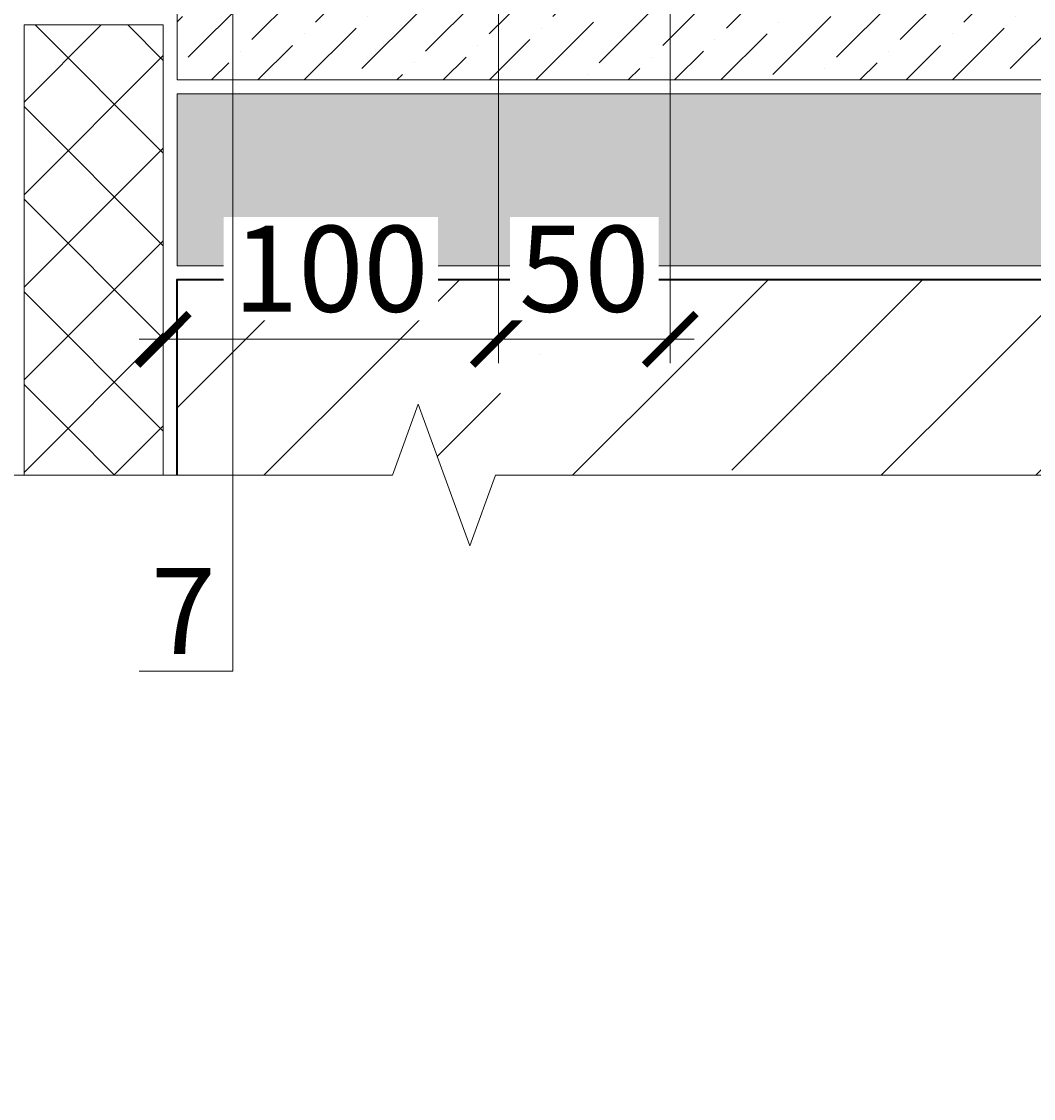
# Model space of a CAD drawing. Units: millimetres. Extents: x 63092 to 84502, y -63550 to -31585.
# Drawn here: x 71692 to 71987, y -62892 to -62579 of the extents above; entities that cross this region are included whole.
import ezdxf
from ezdxf import colors
from ezdxf.entities.mleader import LeaderData, LeaderLine
from ezdxf.math import Vec2, Vec3

# ---------------------------------------------------------------- set-up
doc = ezdxf.new("R2010")
doc.units = ezdxf.units.MM
doc.layers.get('0').update_dxf_attribs({"lineweight": 30})
doc.layers.get('DEFPOINTS').update_dxf_attribs({"color": 251, "lineweight": 0})
for name, color, linetype, lineweight in [('FP-XX-МАРКИ ПОМЕЩЕНИЙ', 250, 'Continuous', 25), ('TN-БЕТОН', 251, 'Continuous', 40), ('TN-КЕРАМЗИТОВАЯ РАЗУКЛОНКА', 7, 'Continuous', 15), ('TN-РАЗМЕРЫ', 184, 'Continuous', 15), ('TN-СТЯЖКА', 252, 'Continuous', 15), ('TN-УТЕПЛИТЕЛЬ XPS', 252, 'Continuous', 15)]:
    doc.layers.add(name, color=color, linetype=linetype, lineweight=lineweight)
doc.layers.add('TN-АННОТАЦИИ', color=7, linetype='Continuous', lineweight=20, true_color=0x000000)
doc.styles.add('TN-Текст', font='isocpeur.ttf')
doc.styles.add('TN-Текст-Аннотативный', font='isocpeur.ttf')
doc.dimstyles.new('ПТС-Размеры-Аннотативный$0', dxfattribs={"dimtxt": 2.5, "dimasz": 1.5, "dimexe": 0.7, "dimexo": 1, "dimgap": 0.8, "dimtad": 1, "dimdec": 0, "dimzin": 0, "dimdsep": 46, "dimtxsty": 'TN-Текст-Аннотативный', "dimblk": 'ARCHTICK', "dimcen": 2, "dimdle": 0.7, "dimadec": 0, "dimazin": 0, "dimtfac": 1, "dimtdec": 0, "dimtmove": 1, "dimatfit": 3, "dimfxl": 0.7, "dimtfill": 1, "dimtolj": 1, "dimtzin": 0, "dimlwd": -1, "dimlwe": -1, "dimarcsym": 0})

# ---------------------------------------------------------------- blocks, each defined once
blk = doc.blocks.new('*U224')
at = {"lineweight": 9, "transparency": 33554559}
h = blk.add_hatch(dxfattribs=at)
h.set_pattern_fill('GRAVEL', scale=2)
h.set_pattern_definition([(228.0127875, (236.1892173504851, -49.20007088967043), (-406.4000000319161, -457.1999999716357), [6.8344288, -676.6096727913]), (184.969741, (231.617217350485, -54.28007088967041), (609.5999997588101, 50.80000289395848), [11.72809439999995, -1161.080977870474]), (132.5104471, (219.9332173504851, -55.29607088967043), (508.0000002145498, -558.7999998049191), [8.2696304, -818.6944558819999]), (267.273689, (200.1212173504851, -67.9960708896704), (50.8000001063945, 1015.999999994663), [10.68009039999995, -1057.328748514754]), (292.83365418, (199.6132173504851, -78.66407088967041), (-254.0000000212682, 609.5999999911091), [10.47267399999996, -1036.796154906874]), (357.2736889999999, (203.677217350485, -88.31607088967041), (-1015.999999994663, 50.80000010639456), [10.68009039999995, -1057.328748514754]), (37.69424047, (214.345217350485, -88.8240708896704), (-660.3999999707179, -508.0000000380082), [14.1238732, -1398.26230628494]), (72.25532837, (225.521217350485, -80.18807088967041), (355.6000000955858, 1117.599999969577), [13.3343904, -1320.1051320381]), (121.42956562, (229.585217350485, -67.4880708896704), (-406.4000000576624, 660.3999999645204), [10.71626, -1060.91091397424]), (175.2363583, (223.997217350485, -58.3440708896704), (558.7999999919905, -50.80000008778512), [12.23426559999995, -599.4787389999971]), (222.3974378, (211.8052173504851, -57.32807088967041), (-609.5999999804932, -558.8000000212799), [15.8215584, -1566.33545024354]), (138.81407483, (250.413217350485, -68.50407088967039), (-355.5999999786702, 304.8000000247836), [5.400090799999999, -534.61131648688]), (171.4692344, (246.349217350485, -64.9480708896704), (660.4000000177931, -101.5999998847469), [10.2736396, -1017.0927799408]), (225, (236.1892173504851, -63.42407088967041), (-7.105427357601002e-15, -50.80000000000479), [7.1841868, -64.65786216856]), (203.19859051, (232.633217350485, -57.32807088967041), (254.0000000069218, 101.5999999821867), [3.868826399999988, -383.0124473778785]), (291.80140949, (229.0772173504851, -58.85207088967041), (-50.80000001062992, 152.3999999964574), [5.4713124, -268.0950598]), (30.96375653, (231.109217350485, -63.93207088967039), (152.4000000037277, 101.5999999944225), [8.886393199999954, -287.3259630581986]), (161.56505118, (238.729217350485, -59.36007088967039), (101.6000000026517, -50.79999999467507), [6.4257428, -154.21796233656]), (16.389540334, (199.6132173504851, -58.85207088967041), (508.0000000000029, 152.4000000000049), [9.00176, -891.1765334507801]), (70.34617594, (208.249217350485, -56.31207088967039), (-203.2000000185863, -558.7999999934082), [7.5519788, -747.644313564]), (293.19859051, (238.729217350485, -49.20007088967043), (-101.5999999822652, 254.0000000071057), [7.737601999999978, -379.1436717778785]), (343.6104596700001, (241.777217350485, -56.31207088967039), (-508.0000000106457, 152.3999999644572), [9.001759999999955, -891.176533450797]), (339.44395478, (199.6132173504851, -90.3480708896704), (-253.9999999999972, 101.6000000000042), [8.680703999999952, -425.3546862621186]), (294.7751406, (207.7412173504851, -93.3960708896704), (-254.0000003023386, 558.7999998625452), [7.2734424, -720.0718676144]), (66.80140949, (239.2372173504851, -100.0000708896704), (101.599999984046, 254.000000006386), [7.737602000000001, -379.1436717778799]), (17.35402464, (242.2852173504851, -92.88807088967042), (-660.3999999868604, -203.2000000426493), [8.515654800000002, -843.047519604]), (69.44395478, (214.345217350485, -100.0000708896704), (-101.6000000017692, -253.9999999992926), [4.340351999999999, -429.6950382621201]), (101.309932474, (236.1892173504851, -100.0000708896704), (-50.800000000008, 203.2000000000074), [2.590292, -256.43989929052]), (165.963756532, (235.681217350485, -97.46007088967042), (152.3999999999903, -50.7999999999973), [10.472674, -198.98109178138]), (186.00900596, (225.521217350485, -94.9200708896704), (507.9999999973074, 50.80000002658707), [9.705339999999953, -960.8272972667371]), (303.69006753, (231.109217350485, -68.50407088967039), (-50.80000000705937, 101.599999996474), [7.3264776, -175.8355271936]), (353.15722659, (235.1732173504851, -74.60007088967039), (863.6000000053136, -101.5999999547879), [12.7911352, -1266.32018130062]), (60.9453959, (247.873217350485, -76.12407088967039), (-203.2000000055937, -355.5999999968051), [5.2301648, -517.7878463622]), (90, (250.413217350485, -71.55207088967039), (-50.8, 50.8), [3.048, -47.752]), (120.25643716, (224.5052173504851, -93.3960708896704), (203.1999999751433, -355.6000000141959), [7.0573392, -698.678815464]), (48.01278749999999, (220.9492173504851, -87.3000708896704), (406.4000000335068, 457.1999999702041), [13.6688576, -669.7752439912999]), (0, (230.093217350485, -77.14007088967041), (50.8, 50.8), [13.208, -37.592]), (325.3048465, (243.301217350485, -77.14007088967041), (508.0000001924306, -355.5999997250915), [8.0321912, -795.1863344828]), (254.0546040999999, (249.9052173504851, -81.71207088967041), (-50.79999999645113, -203.2000000008949), [7.396581599999999, -362.43300077544]), (207.64597536, (247.873217350485, -88.8240708896704), (-965.2000000354669, -507.999999932615), [12.04290199999995, -1192.249288458754]), (175.42607874, (237.205217350485, -94.41207088967042), (-660.3999999999766, 50.79999999998956), [12.7405892, -1261.3169291248])])
h.paths.add_polyline_path([(764.2275012368189, 49.99972859594084), (-3.637978807091714e-12, 50), (0, 0), (764.2275189935846, -0.0002714040686414794)])
at = {"lineweight": 20}
blk.add_lwpolyline([(764.2275012368189, 49.99972859594084), (-3.637978807091714e-12, 50), (0, 0), (764.2275189935846, -0.0002714040686414794)], close=True, dxfattribs=at)
blk = doc.blocks.new('*U225')
at = {"lineweight": 9, "transparency": 33554559}
h = blk.add_hatch(dxfattribs=at)
h.set_pattern_fill('ANSI36', color=256, scale=3)
h.set_pattern_definition([(45, (199.6132010142588, -100.0000708896646), (5.0513940681014, 18.52177824970513), [23.8125, -4.762499999999999, 0, -4.762499999999999])])
h.paths.add_polyline_path([(764.2274849005928, 49.99972859594662), (-3.637978807091713e-12, 50), (0, 0), (764.2275026573584, -0.0002714040628399109)])
at = {"lineweight": 20}
blk.add_lwpolyline([(764.2274849005928, 49.99972859594662), (-3.637978807091713e-12, 50), (0, 0), (764.2275026573584, -0.0002714040628399109)], close=True, dxfattribs=at)
blk = doc.blocks.new('*U227')
at = {"layer": 'TN-БЕТОН', "lineweight": 13}
h = blk.add_hatch(dxfattribs=at)
h.set_pattern_fill('ANSI35', color=256, scale=10)
h.set_pattern_definition([(45, (118.797634737728, 68.22751899353545), (-44.90128060534577, 44.90128060534577), []), (45, (163.698934737728, 68.22751899353545), (-44.90128060534577, 44.90128060534577), [79.375, -15.875, 0, -15.875])])
h.paths.add_polyline_path([(118.797634737728, 0), (200, 0), (199.9999999999999, 768.2275189935355), (118.7976347377279, 768.2275189935355)])
at = {"layer": 'TN-БЕТОН'}
blk.add_lwpolyline([(118.797634737728, 0), (200, 0), (199.9999999999999, 768.2275189935355), (118.7976347377279, 768.2275189935355)], close=True, dxfattribs=at)
blk = doc.blocks.new('*U228')
at = {"lineweight": 0}
blk.add_wipeout([(303.7714773924261, -1606.670249769677), (-3071.4549753864226, -1606.6702497698443), (-3146.4549753863803, -1400.6094433105627), (-3296.4549753863794, -1812.7310562267958), (-3371.4549753863803, -1606.6702497698443), (-6292.974595068579, -1606.6702497710212), (-6367.97459506858, -1400.6094433117414), (-6517.974595068541, -1812.7310562279781), (-6592.974595068581, -1606.6702497710212), (-10686.355302912152, -1606.6702497698789), (-10686.355302911574, -5.093170329928398e-11), (-6592.974595068965, -2.9103830456733704e-11), (-6517.974595068597, -206.0608064580647), (-6367.974595068541, 206.06080645808834), (-6292.9745950689285, -2.9103830456733704e-11), (-3371.454975386423, -1.4551915228366852e-11), (-3296.454975386361, -206.06080645706243), (-3146.454975386424, 206.06080645926704), (-3071.4549753863807, -1.4551915228366852e-11), (303.771477392427, 1.8189894035458565e-12)], dxfattribs=at).dxf.layer = 'FP-XX-МАРКИ ПОМЕЩЕНИЙ'
at = {"linetype": 'Continuous'}
blk.add_lwpolyline([(-9864.429570454955, -4.646148414492294e-11), (-6592.974595068961, -3.097428705828548e-11), (-6592.974595068537, -1.195127505327634e-09), (-6517.974595068555, -206.0608064580665), (-6367.974595068538, 206.0608064580865), (-6292.974595068537, -1.195130938040869e-09), (-6292.974595068961, -3.097771977152094e-11), (-3371.454975386422, -1.548605284889229e-11), (-3296.454975386403, -206.0608064570597), (-3146.454975386422, 206.0608064592661), (-3071.454975386422, -1.548948556212814e-11), (200.0000000000001, -2.288475490443975e-15)], dxfattribs=at)
blk = doc.blocks.new('_ARCHTICK')
at = {"color": 0, "linetype": 'ByBlock', "ltscale": 10, "const_width": 0.15}
blk.add_lwpolyline([(-0.5, -0.5), (0.5, 0.5)], dxfattribs=at)
blk = doc.blocks.new('*D232')
at = {"layer": 'DEFPOINTS', "color": 0, "transparency": 16777216}
for p in [(71831.05732209812, -62537.78553688549), (71733.55732209812, -62579.78553688549), (71733.55732209812, -62671.17615800409)]:
    blk.add_point(p, dxfattribs=at)
at = {"layer": 'TN-РАЗМЕРЫ', "color": 0, "transparency": 16777216}
for p, q in [((71831.05732209812, -62547.78553688549), (71831.05732209812, -62678.17615800409)), ((71733.55732209812, -62589.78553688549), (71733.55732209812, -62678.17615800409)), ((71838.05732209812, -62671.17615800409), (71726.55732209812, -62671.17615800409))]:
    blk.add_line(p, q, dxfattribs=at)
at = {"layer": 'TN-РАЗМЕРЫ', "color": 0, "transparency": 16777216, "xscale": 15, "yscale": 15, "zscale": 15, "rotation": 180}
blk.add_blockref('_ARCHTICK', (71733.55732209812, -62671.17615800409), dxfattribs=at)
at = {"layer": 'TN-РАЗМЕРЫ', "color": 0, "transparency": 16777216, "xscale": 15, "yscale": 15, "zscale": 15}
blk.add_blockref('_ARCHTICK', (71831.05732209812, -62671.17615800409), dxfattribs=at)
at = {"layer": 'TN-РАЗМЕРЫ', "color": 0, "transparency": 16777216, "insert": (71782.30732209812, -62650.67615800409), "char_height": 25, "attachment_point": 5, "style": 'TN-Текст-Аннотативный', "bg_fill": 3, "box_fill_scale": 1.1, "bg_fill_color": 256, "bg_fill_true_color": 13158600, "bg_fill_transparency": 0}
blk.add_mtext('\\A1;100', dxfattribs=at)
blk = doc.blocks.new('*D233')
at = {"layer": 'DEFPOINTS', "color": 0, "transparency": 16777216}
for p in [(71831.05732209812, -62537.78553688549), (71881.05732209812, -62537.78553688549), (71881.05732209812, -62671.17615800409)]:
    blk.add_point(p, dxfattribs=at)
at = {"layer": 'TN-РАЗМЕРЫ', "color": 0, "transparency": 16777216}
for p, q in [((71831.05732209812, -62547.78553688549), (71831.05732209812, -62678.17615800409)), ((71881.05732209812, -62547.78553688549), (71881.05732209812, -62678.17615800409)), ((71824.05732209812, -62671.17615800409), (71888.05732209812, -62671.17615800409))]:
    blk.add_line(p, q, dxfattribs=at)
at = {"layer": 'TN-РАЗМЕРЫ', "color": 0, "transparency": 16777216, "xscale": 15, "yscale": 15, "zscale": 15, "rotation": 180}
blk.add_blockref('_ARCHTICK', (71831.05732209812, -62671.17615800409), dxfattribs=at)
at = {"layer": 'TN-РАЗМЕРЫ', "color": 0, "transparency": 16777216, "xscale": 15, "yscale": 15, "zscale": 15}
blk.add_blockref('_ARCHTICK', (71881.05732209812, -62671.17615800409), dxfattribs=at)
at = {"layer": 'TN-РАЗМЕРЫ', "color": 0, "transparency": 16777216, "insert": (71856.05732209812, -62650.67615800409), "char_height": 25, "attachment_point": 5, "style": 'TN-Текст-Аннотативный', "bg_fill": 3, "box_fill_scale": 1.1, "bg_fill_color": 256, "bg_fill_true_color": 13158600, "bg_fill_transparency": 0}
blk.add_mtext('\\A1;50', dxfattribs=at)
blk = doc.blocks.new('_DotSmall')
at = {"color": 0, "linetype": 'ByBlock', "const_width": 0.5}
blk.add_lwpolyline([(-0.0625, 0, 1), (0.0625, 0, 1)], format="xyb", close=True, dxfattribs=at)

msp = doc.modelspace()

# ---------------------------------------------------------------- hatches: boundary and pattern name
at = {"layer": 'TN-УТЕПЛИТЕЛЬ XPS'}
h = msp.add_hatch(dxfattribs=at)
h.set_pattern_fill('ANSI37', color=256, scale=6)
h.set_pattern_definition([(45, (42286.52946596163, -6.000000000043656), (-13.47038418160373, 13.47038418160373), []), (135, (42286.52946596163, -6.000000000043656), (-13.47038418160373, -13.47038418160373), [])])
h.paths.add_polyline_path([(71693.05730508012, -62728.73628794705), (71733.55732209812, -62728.73628794705), (71733.55732209812, -62579.78553688549), (71693.05730508012, -62579.78553688549)])

# ---------------------------------------------------------------- linework, layer by layer
msp.add_lwpolyline([(71733.55732209812, -62728.73628794705), (71733.55732209812, -62579.78553688549), (71693.05730508012, -62579.78553688549), (71693.05730508012, -62728.73628794705)], close=True, dxfattribs=at)

# ---------------------------------------------------------------- block references
at = {"xscale": -1, "rotation": 270}
msp.add_blockref('*U227', (71737.5573220981, -62853.78553688549), dxfattribs=at)
at = {"layer": 'TN-КЕРАМЗИТОВАЯ РАЗУКЛОНКА'}
msp.add_blockref('*U224', (71737.55732209812, -62649.78553688549), dxfattribs=at)
at = {"layer": 'TN-СТЯЖКА'}
msp.add_blockref('*U225', (71737.55732209812, -62595.78553688549), dxfattribs=at)

# ---------------------------------------------------------------- next in the draw order: block references
at = {"layer": 'TN-АННОТАЦИИ', "xscale": -0.1, "yscale": 0.1, "zscale": 0.1}
msp.add_blockref('*U228', (71493.05730508022, -62710.69859037136), dxfattribs=at)

# ---------------------------------------------------------------- next in the draw order: dimensions: what is measured, and where the dimension line sits
at = {"layer": 'TN-РАЗМЕРЫ'}
dim = msp.add_linear_dim(base=(71733.55732209812, -62671.17615800409), p1=(71831.05732209812, -62537.78553688549), p2=(71733.55732209812, -62579.78553688549), angle=180, text='100', dimstyle='ПТС-Размеры-Аннотативный$0', override={"dimscale": 0, "dimtix": 0, "dimtofl": 1, "dimtmove": 1, "dimatfit": 3, "dimtfill": 1}, dxfattribs=at)
dim.commit()
dim.dimension.update_dxf_attribs({"geometry": '*D232', "text_midpoint": (71782.30732209812, -62650.67615800409)})

# ---------------------------------------------------------------- next in the draw order: dimensions: what is measured, and where the dimension line sits
dim = msp.add_linear_dim(base=(71881.05732209812, -62671.17615800409), p1=(71831.05732209812, -62537.78553688549), p2=(71881.05732209812, -62537.78553688549), angle=180, dimstyle='ПТС-Размеры-Аннотативный$0', override={"dimscale": 0, "dimtix": 0, "dimtofl": 1, "dimtmove": 1, "dimatfit": 3, "dimtfill": 1}, dxfattribs=at)
dim.commit()
dim.dimension.update_dxf_attribs({"geometry": '*D233', "text_midpoint": (71856.05732209812, -62650.67615800409)})

# ---------------------------------------------------------------- next in the draw order: leaders
at = {"layer": 'TN-АННОТАЦИИ'}
ml = msp.add_multileader_mtext('Standard', dxfattribs=at)
ml.set_content('7', color=256, style='TN-Текст')
ml.set_leader_properties(color=256, linetype='ByLayer', lineweight=-1)
ml.set_arrow_properties(name='DOTSMALL')
ml.build(insert=Vec2(0, 0))
ml.multileader.update_dxf_attribs({"text_left_attachment_type": 6, "text_right_attachment_type": 6, "dogleg_length": 100, "arrow_head_size": 50, "scale": 10})
ctx = ml.context
ctx.base_point, ctx.scale, ctx.char_height, ctx.arrow_head_size, ctx.landing_gap_size, ctx.plane_origin = Vec3(71733.12800300366, -62767.75259794668), 10, 25, 50, 0, Vec3(70509.36973495895, -63365.06155694777)
ctx.left_attachment, ctx.right_attachment, ctx.text_align_type = 6, 6, 1
notes = []
notes.append((ctx, [(0, (1, 1, 0), (71753.80732209812, -62767.75259794668), (-1, 0), 8.179319094457314, [(0, [(71753.80732209812, -62548.28553688548)], 0, [])])]))
ctx.mtext.insert, ctx.mtext.width, ctx.mtext.alignment, ctx.mtext.line_spacing_style, ctx.mtext.flow_direction = Vec3(71739.37800300366, -62737.75259794668), 12.5, 2, 2, 5
for ctx, leaders in notes:
    for number, flags, end, landing, length, lines in leaders:
        leader = LeaderData()
        leader.index, (leader.has_last_leader_line, leader.has_dogleg_vector, leader.attachment_direction) = number, flags
        leader.last_leader_point, leader.dogleg_vector, leader.dogleg_length = Vec3(end), Vec3(landing), length
        for number, points, colour, breaks in lines:
            line = LeaderLine()
            line.index, line.vertices, line.color, line.breaks = number, Vec3.list(points), colors.encode_raw_color(colour), breaks
            leader.lines.append(line)
        ctx.leaders.append(leader)

doc.saveas('drawing.dxf')
